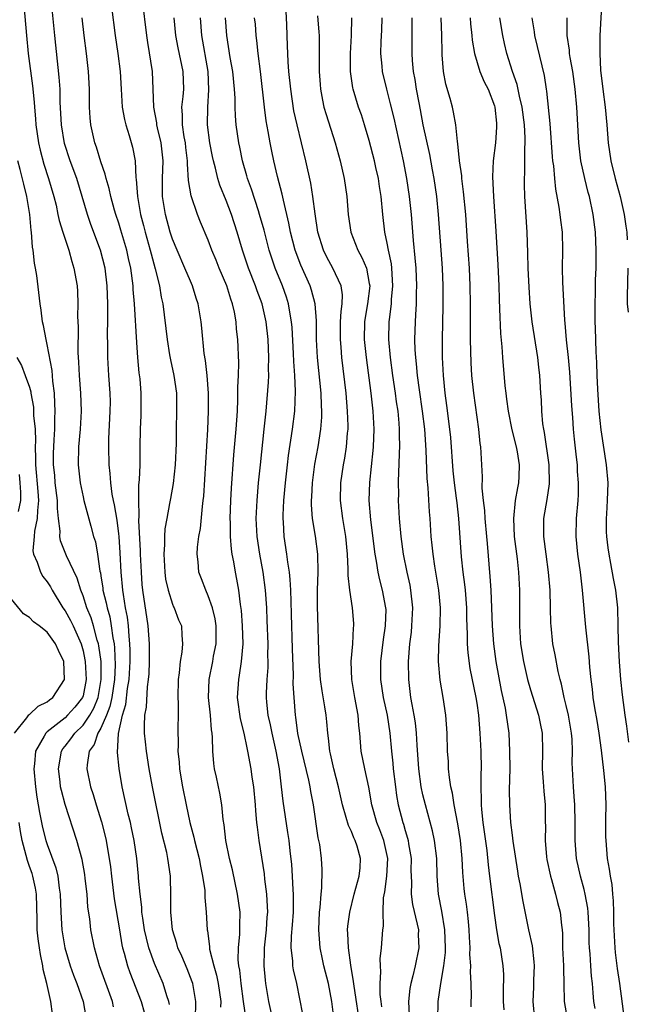
# Model space of a CAD drawing. Units: inches. Extents: x 2616000 to 2619000, y 1482000 to 1485000.
# Drawn here: x 2616412 to 2616480, y 1483001 to 1483111 of the extents above; entities that cross this region are included whole.
import ezdxf

# ---------------------------------------------------------------- set-up
doc = ezdxf.new("R2010")
doc.units = ezdxf.units.IN
doc.header["$MEASUREMENT"] = 0
doc.layers.add('LD26161482_2ft', color=190, linetype='Continuous')

msp = doc.modelspace()

# ---------------------------------------------------------------- linework, layer by layer
at = {"layer": 'LD26161482_2ft'}
for points, elevation in [([(2616412.39, 1483112.39), (2616412.67, 1483109), (2616412.88, 1483107), (2616413.37, 1483103.37), (2616413.54, 1483101.54), (2616413.56, 1483101), (2616413.69, 1483099.69), (2616413.73, 1483099), (2616414.02, 1483097), (2616414.2, 1483096.2), (2616414.62, 1483094.62), (2616415.15, 1483093), (2616415.75, 1483091), (2616415.98, 1483090.02), (2616416.2, 1483089), (2616416.32, 1483088.32), (2616416.73, 1483087), (2616417.4, 1483085), (2616417.75, 1483083.75), (2616417.99, 1483083), (2616418.33, 1483081), (2616418.37, 1483080.37), (2616418.42, 1483079), (2616418.4, 1483077.6), (2616418.45, 1483076.45), (2616418.42, 1483073.58), (2616418.5, 1483072.5), (2616418.55, 1483071), (2616418.72, 1483069), (2616418.79, 1483067), (2616418.69, 1483065), (2616418.51, 1483063), (2616418.47, 1483061), (2616418.68, 1483059), (2616419, 1483057.43), (2616419.1, 1483057), (2616419.86, 1483054.14), (2616420.18, 1483053), (2616420.38, 1483052.38), (2616420.61, 1483051), (2616420.89, 1483049.11), (2616420.94, 1483048.94), (2616421, 1483048.58), (2616421.21, 1483047.21), (2616421.23, 1483047), (2616421.59, 1483045.59), (2616421.69, 1483045), (2616421.99, 1483043.99), (2616422.16, 1483043), (2616422.33, 1483041.67), (2616422.47, 1483041), (2616422.53, 1483040.53), (2616422.59, 1483038.59), (2616422.52, 1483037), (2616422.21, 1483035), (2616422, 1483034), (2616421.61, 1483033), (2616421, 1483031.57), (2616420.66, 1483031), (2616420.24, 1483029.75), (2616419.69, 1483029), (2616419.45, 1483027.45), (2616419.44, 1483027), (2616419.85, 1483025), (2616420.13, 1483024.13), (2616420.45, 1483023), (2616421.07, 1483021.07), (2616421.49, 1483019.49), (2616421.6, 1483019), (2616421.7, 1483018.3), (2616421.93, 1483017), (2616422.06, 1483016.06), (2616422.17, 1483015), (2616422.49, 1483012.49), (2616423.06, 1483009), (2616423.34, 1483007.34), (2616423.42, 1483007), (2616423.6, 1483006.4), (2616423.98, 1483005), (2616424.24, 1483004.24), (2616425.5, 1483001), (2616425.82, 1482999.82)], 8584), ([(2616422.2, 1483112.2), (2616422.61, 1483109), (2616422.9, 1483107), (2616423.14, 1483105), (2616423.25, 1483103), (2616423.38, 1483101), (2616423.62, 1483099.62), (2616423.77, 1483099), (2616424.16, 1483097.84), (2616424.53, 1483096.53), (2616424.82, 1483095), (2616424.91, 1483093.09), (2616424.94, 1483092.94), (2616425.08, 1483091), (2616425.42, 1483089), (2616425.76, 1483087.76), (2616425.94, 1483087), (2616426.51, 1483085), (2616426.6, 1483084.6), (2616427.08, 1483082.92), (2616427.56, 1483081), (2616427.75, 1483079.75), (2616427.91, 1483079), (2616428.39, 1483075), (2616428.68, 1483073.32), (2616428.76, 1483072.76), (2616429.15, 1483071), (2616429.43, 1483069), (2616429.46, 1483067), (2616429.41, 1483065), (2616429.4, 1483063.4), (2616429.3, 1483061), (2616429.08, 1483058.92), (2616428.76, 1483057.24), (2616428.68, 1483056.68), (2616428.36, 1483055), (2616428.16, 1483053.84), (2616428.11, 1483053), (2616428.11, 1483052.11), (2616428.03, 1483051), (2616428.14, 1483049), (2616428.23, 1483048.23), (2616428.51, 1483047), (2616429, 1483045.44), (2616429.13, 1483045.13), (2616429.2, 1483045), (2616429.69, 1483043.69), (2616429.99, 1483043), (2616430.03, 1483041.97), (2616430.13, 1483041), (2616430.05, 1483040.05), (2616429.85, 1483039), (2616429.75, 1483037.75), (2616429.63, 1483037), (2616429.61, 1483035), (2616429.64, 1483034.36), (2616429.63, 1483033), (2616429.6, 1483031.6), (2616429.63, 1483029.62), (2616429.61, 1483029), (2616429.75, 1483027.75), (2616429.79, 1483027), (2616429.93, 1483026.07), (2616430.13, 1483025), (2616430.52, 1483023), (2616430.94, 1483021), (2616431.39, 1483019.39), (2616431.46, 1483019), (2616431.98, 1483017), (2616432.12, 1483016.12), (2616432.37, 1483015), (2616432.6, 1483013.4), (2616432.63, 1483013), (2616432.63, 1483012.63), (2616432.78, 1483011), (2616432.87, 1483009), (2616432.9, 1483008.9), (2616433.13, 1483007.13), (2616433.15, 1483006.85), (2616433.62, 1483005), (2616433.93, 1483003.93), (2616434.1, 1483003), (2616434.4, 1483001), (2616434.38, 1483000.38)], 8578), ([(2616437.22, 1482999), (2616436.95, 1483001), (2616436.66, 1483003), (2616436.51, 1483004.51), (2616436.41, 1483005), (2616436.35, 1483005.65), (2616436.37, 1483007), (2616436.52, 1483008.52), (2616436.52, 1483009.48), (2616436.55, 1483011), (2616436.28, 1483013), (2616435.71, 1483015.71), (2616435.38, 1483017), (2616434.95, 1483019), (2616434.76, 1483020.76), (2616434.65, 1483021.35), (2616434.53, 1483023), (2616434.3, 1483024.3), (2616433.93, 1483026.07), (2616433.71, 1483027), (2616433.61, 1483027.61), (2616433.5, 1483029), (2616433.48, 1483030.52), (2616433.43, 1483031), (2616433.36, 1483031.36), (2616433.25, 1483033), (2616433.04, 1483035), (2616433.1, 1483037), (2616433.51, 1483039), (2616433.6, 1483039.6), (2616433.88, 1483041), (2616433.88, 1483043), (2616433.78, 1483043.78), (2616433.48, 1483045), (2616433, 1483046.37), (2616432.71, 1483047), (2616432.25, 1483048.25), (2616431.96, 1483049), (2616431.86, 1483050.14), (2616431.75, 1483051), (2616431.79, 1483051.79), (2616431.95, 1483053), (2616432.12, 1483053.88), (2616432.34, 1483056.34), (2616432.44, 1483057), (2616432.49, 1483057.51), (2616432.94, 1483064.94), (2616433.04, 1483067), (2616433.04, 1483069), (2616432.86, 1483071), (2616432.68, 1483072.68), (2616432.54, 1483073.46), (2616432.29, 1483076.29), (2616432.2, 1483077), (2616431.87, 1483079), (2616431.64, 1483079.64), (2616431.24, 1483081), (2616431, 1483081.53), (2616430.39, 1483083), (2616429.51, 1483085), (2616429, 1483086.23), (2616428.75, 1483087), (2616428.22, 1483089), (2616427.9, 1483091), (2616427.87, 1483091.87), (2616427.87, 1483093), (2616427.94, 1483095), (2616427.74, 1483097), (2616427.32, 1483098.68), (2616427.26, 1483099), (2616427.24, 1483099.24), (2616426.9, 1483101), (2616426.85, 1483103), (2616426.76, 1483105), (2616426.23, 1483108.23), (2616426.12, 1483109), (2616425.63, 1483113)], 8576), ([(2616477, 1483113), (2616476.76, 1483109), (2616476.77, 1483108.77), (2616476.75, 1483107), (2616476.86, 1483105.14), (2616477.11, 1483103), (2616477.38, 1483101), (2616477.55, 1483099), (2616477.68, 1483097), (2616477.98, 1483095), (2616478.48, 1483093), (2616479.04, 1483091), (2616479.49, 1483089), (2616479.67, 1483087.67), (2616479.78, 1483087), (2616479.84, 1483086.16)], 8546), ([(2616428.67, 1483000.67), (2616428.59, 1483001), (2616428.38, 1483001.62), (2616427.97, 1483003), (2616427, 1483005.26), (2616426.36, 1483007), (2616426.08, 1483008.08), (2616425.88, 1483009), (2616425.67, 1483010.33), (2616425.58, 1483011), (2616425.56, 1483011.56), (2616425.38, 1483013), (2616425.21, 1483014.79), (2616425.21, 1483015), (2616425, 1483017), (2616424.71, 1483019), (2616424.43, 1483020.43), (2616424.29, 1483021), (2616424.04, 1483021.96), (2616423.36, 1483025), (2616423.04, 1483027.04), (2616422.84, 1483028.84), (2616422.97, 1483030.97), (2616423.41, 1483033), (2616423.78, 1483034.22), (2616423.98, 1483035.98), (2616424.16, 1483037), (2616424.28, 1483039), (2616424.28, 1483040.28), (2616424.25, 1483041), (2616424.15, 1483041.85), (2616424.08, 1483043), (2616423.96, 1483043.96), (2616423.76, 1483045), (2616423.51, 1483046.49), (2616423.45, 1483047), (2616423.27, 1483049), (2616423.16, 1483051.16), (2616423.03, 1483053), (2616423, 1483053.3), (2616422.8, 1483054.8), (2616422.52, 1483056.52), (2616422.41, 1483057), (2616422.27, 1483057.73), (2616422.1, 1483059), (2616422.03, 1483060.03), (2616421.91, 1483061), (2616421.87, 1483063), (2616421.9, 1483063.9), (2616422.05, 1483067), (2616422.06, 1483068.06), (2616422.03, 1483069), (2616421.88, 1483071), (2616421.77, 1483073), (2616421.78, 1483074.22), (2616421.75, 1483075.75), (2616421.77, 1483077), (2616421.76, 1483077.76), (2616421.78, 1483079), (2616421.71, 1483081), (2616421.46, 1483083), (2616420.97, 1483085), (2616419.89, 1483087.89), (2616419.5, 1483089), (2616418.31, 1483093), (2616417.57, 1483095), (2616416.93, 1483096.93), (2616416.58, 1483099), (2616416.46, 1483101.54), (2616416.43, 1483103), (2616416.35, 1483104.35), (2616415.84, 1483109), (2616415.6, 1483111.6)], 8582), ([(2616452.41, 1483000.41), (2616452.32, 1483001), (2616452.23, 1483001.77), (2616452.21, 1483003), (2616452.3, 1483004.3), (2616452.25, 1483005), (2616452.23, 1483005.77), (2616452.38, 1483007), (2616452.52, 1483009), (2616452.58, 1483009.42), (2616452.55, 1483011), (2616452.58, 1483012.58), (2616452.73, 1483013.27), (2616452.95, 1483015), (2616453.06, 1483017), (2616452.61, 1483019), (2616452.18, 1483020.18), (2616451.85, 1483021), (2616451.3, 1483023), (2616450.95, 1483024.96), (2616450.49, 1483027), (2616450.1, 1483029), (2616450.01, 1483030.01), (2616449.94, 1483031), (2616449.84, 1483031.84), (2616449.76, 1483033), (2616449.39, 1483035), (2616449.05, 1483037), (2616448.99, 1483039), (2616449.14, 1483041), (2616449.23, 1483042.77), (2616449.27, 1483043), (2616449.26, 1483043.26), (2616449.13, 1483045), (2616448.83, 1483047), (2616448.63, 1483048.63), (2616448.65, 1483049.35), (2616448.56, 1483051), (2616448.37, 1483053), (2616448.03, 1483055), (2616447.77, 1483057), (2616447.8, 1483059), (2616448.11, 1483061), (2616448.25, 1483061.75), (2616448.45, 1483063), (2616448.56, 1483064.56), (2616448.62, 1483065), (2616448.62, 1483065.38), (2616448.58, 1483067), (2616448.4, 1483069), (2616447.93, 1483073), (2616447.85, 1483074.15), (2616447.77, 1483075), (2616447.79, 1483077), (2616447.84, 1483078.16), (2616447.97, 1483079), (2616448.01, 1483080.01), (2616447.86, 1483081), (2616446.93, 1483083), (2616446.24, 1483084.24), (2616445.88, 1483085), (2616445.25, 1483087), (2616444.93, 1483089.07), (2616444.7, 1483091), (2616444.48, 1483092.48), (2616443.92, 1483095), (2616442.92, 1483099), (2616442.58, 1483100.58), (2616442.22, 1483103), (2616442.01, 1483105), (2616441.92, 1483106.08), (2616441.88, 1483107), (2616441.87, 1483107.87), (2616441.79, 1483110.21), (2616441.71, 1483111.71)], 8566), ([(2616445.22, 1483111.22), (2616445.37, 1483109.37), (2616445.39, 1483109), (2616445.41, 1483107.41), (2616445.39, 1483106.61), (2616445.4, 1483105), (2616445.51, 1483103.51), (2616445.55, 1483103), (2616445.76, 1483101.76), (2616445.93, 1483101), (2616446.16, 1483100.16), (2616447.17, 1483097), (2616447.75, 1483095), (2616448.19, 1483093), (2616448.47, 1483091), (2616448.64, 1483089), (2616448.94, 1483087), (2616449.7, 1483085), (2616450.18, 1483084.18), (2616450.67, 1483083), (2616451, 1483081.28), (2616451.04, 1483081), (2616450.78, 1483079), (2616450.53, 1483077.47), (2616450.46, 1483077), (2616450.44, 1483075), (2616450.65, 1483073), (2616451.16, 1483069), (2616451.38, 1483067), (2616451.49, 1483065), (2616451.44, 1483063), (2616451.41, 1483062.59), (2616451.02, 1483059.02), (2616450.96, 1483057), (2616451.14, 1483054.86), (2616451.61, 1483051), (2616451.75, 1483050.25), (2616451.94, 1483049), (2616452.14, 1483048.14), (2616452.44, 1483047), (2616452.82, 1483045), (2616452.83, 1483044.83), (2616452.78, 1483043), (2616452.54, 1483041.46), (2616452.25, 1483039), (2616452.26, 1483037), (2616452.55, 1483035), (2616452.98, 1483033), (2616453.31, 1483031), (2616453.49, 1483029), (2616453.64, 1483027.63), (2616453.68, 1483027), (2616453.92, 1483025), (2616454.05, 1483024.05), (2616454.24, 1483023), (2616454.75, 1483021), (2616454.81, 1483020.81), (2616455, 1483020.13), (2616455.27, 1483019.27), (2616455.34, 1483019), (2616455.39, 1483018.61), (2616455.66, 1483017), (2616455.65, 1483015.65), (2616455.66, 1483015), (2616455.7, 1483014.31), (2616455.68, 1483013), (2616455.84, 1483011.84), (2616456.36, 1483009.64), (2616456.48, 1483009), (2616456.47, 1483008.47), (2616456.54, 1483007), (2616456.13, 1483005), (2616455.87, 1483003.87), (2616455.63, 1483003), (2616455.53, 1483002.47), (2616455.38, 1483001), (2616455.47, 1482999.47)], 8564), ([(2616431.59, 1482999), (2616431.62, 1483001), (2616431.26, 1483003), (2616431.2, 1483003.2), (2616430.64, 1483004.64), (2616430.05, 1483006.05), (2616429.61, 1483007), (2616429.49, 1483007.49), (2616429, 1483009), (2616428.8, 1483011), (2616428.81, 1483012.81), (2616428.76, 1483015), (2616428.48, 1483017), (2616428.35, 1483017.65), (2616427.81, 1483019.81), (2616426.78, 1483025), (2616426.41, 1483027), (2616426.1, 1483029), (2616425.98, 1483030.02), (2616425.88, 1483031), (2616425.87, 1483031.87), (2616425.9, 1483033), (2616426.08, 1483033.92), (2616426.19, 1483036.19), (2616426.32, 1483037), (2616426.38, 1483037.62), (2616426.43, 1483039), (2616426.44, 1483041), (2616426.29, 1483043), (2616425.69, 1483047), (2616425.62, 1483047.62), (2616425.52, 1483049), (2616425.43, 1483051), (2616425.43, 1483051.43), (2616425.25, 1483054.75), (2616425.29, 1483055.29), (2616425.23, 1483057), (2616425.24, 1483058.76), (2616425.32, 1483059.32), (2616425.37, 1483061), (2616425.4, 1483063), (2616425.42, 1483065), (2616425.48, 1483066.52), (2616425.5, 1483069), (2616425.37, 1483070.63), (2616425.29, 1483071.29), (2616425.13, 1483073), (2616425, 1483074.69), (2616424.76, 1483079), (2616424.62, 1483080.62), (2616424.61, 1483081), (2616424.33, 1483083), (2616424.07, 1483084.07), (2616423.88, 1483085), (2616423.24, 1483087.24), (2616423, 1483088.01), (2616422.66, 1483089), (2616422.52, 1483089.48), (2616422.09, 1483091), (2616421.91, 1483091.91), (2616421.59, 1483093), (2616421.49, 1483093.49), (2616421, 1483094.87), (2616420.51, 1483096.51), (2616420.32, 1483097), (2616419.89, 1483099), (2616419.81, 1483099.81), (2616419.74, 1483101), (2616419.71, 1483103), (2616419.62, 1483105), (2616419.39, 1483107), (2616419.12, 1483109), (2616418.9, 1483111)], 8580), ([(2616440.2, 1482999), (2616439.78, 1483001), (2616439.45, 1483003), (2616439.39, 1483003.39), (2616439.24, 1483005), (2616439.3, 1483006.7), (2616439.29, 1483007), (2616439.51, 1483009), (2616439.59, 1483010.41), (2616439.64, 1483011), (2616439.63, 1483011.63), (2616439.55, 1483013), (2616439.33, 1483014.67), (2616439.27, 1483015.27), (2616438.69, 1483019), (2616438.49, 1483020.49), (2616438.44, 1483021), (2616438.3, 1483022.3), (2616438.27, 1483023), (2616438.08, 1483025), (2616437.91, 1483026.09), (2616437.81, 1483027), (2616437.44, 1483029), (2616437.35, 1483029.35), (2616437.03, 1483031), (2616436.62, 1483032.62), (2616436.28, 1483035), (2616436.4, 1483037), (2616436.5, 1483037.5), (2616436.73, 1483039), (2616436.89, 1483041), (2616436.84, 1483043), (2616436.72, 1483044.72), (2616436.61, 1483045.39), (2616436.42, 1483047), (2616436.21, 1483048.21), (2616436.04, 1483049), (2616435.85, 1483050.15), (2616435.67, 1483051), (2616435.58, 1483051.58), (2616435.48, 1483053), (2616435.47, 1483054.53), (2616435.45, 1483055), (2616435.52, 1483057), (2616435.59, 1483058.41), (2616435.87, 1483062.13), (2616436.12, 1483065), (2616436.25, 1483067), (2616436.31, 1483068.31), (2616436.32, 1483069), (2616436.31, 1483069.69), (2616436.39, 1483071), (2616436.42, 1483072.42), (2616436.31, 1483075), (2616436.17, 1483076.17), (2616436.11, 1483077), (2616435.92, 1483078.08), (2616435.72, 1483079), (2616435.52, 1483079.52), (2616435.08, 1483081), (2616434.23, 1483083), (2616433.88, 1483083.88), (2616433.41, 1483085), (2616433, 1483086.11), (2616432.14, 1483088.14), (2616431.79, 1483089), (2616431.07, 1483091.07), (2616430.8, 1483092.8), (2616430.67, 1483094.67), (2616430.68, 1483095), (2616430.49, 1483096.49), (2616430.45, 1483097), (2616430.32, 1483097.68), (2616430.13, 1483099), (2616430.13, 1483100.13), (2616430.06, 1483101), (2616430.19, 1483102.19), (2616430.25, 1483103), (2616430.19, 1483105), (2616429.64, 1483107.64), (2616429.39, 1483109), (2616429.2, 1483111)], 8574), ([(2616443.58, 1482999.58), (2616442.88, 1483003), (2616442.53, 1483004.53), (2616442.47, 1483005), (2616442.45, 1483005.55), (2616442.28, 1483007), (2616442.31, 1483008.31), (2616442.42, 1483009.58), (2616442.52, 1483011), (2616442.54, 1483012.54), (2616442.54, 1483013), (2616442.5, 1483013.5), (2616442.43, 1483015), (2616442.33, 1483016.33), (2616442.14, 1483017.86), (2616442.03, 1483019), (2616441.91, 1483019.91), (2616441.38, 1483023.38), (2616441.2, 1483025), (2616440.95, 1483027), (2616440.58, 1483029), (2616440.13, 1483031), (2616439.95, 1483031.95), (2616439.7, 1483033), (2616439.53, 1483034.47), (2616439.49, 1483035), (2616439.49, 1483035.49), (2616439.57, 1483037), (2616439.68, 1483038.33), (2616439.68, 1483039), (2616439.67, 1483039.67), (2616439.69, 1483041), (2616439.6, 1483043.6), (2616439.53, 1483045), (2616439.4, 1483047), (2616439.14, 1483049), (2616438.76, 1483051), (2616438.45, 1483053), (2616438.37, 1483055), (2616438.47, 1483057), (2616438.63, 1483059), (2616438.83, 1483061), (2616439.26, 1483065), (2616439.47, 1483067), (2616439.74, 1483070.26), (2616439.76, 1483071), (2616439.75, 1483071.75), (2616439.78, 1483073), (2616439.68, 1483075), (2616439.46, 1483077), (2616439.03, 1483079), (2616438.47, 1483080.47), (2616438.29, 1483081), (2616437.48, 1483083), (2616436.81, 1483085), (2616436.23, 1483087), (2616435.6, 1483089), (2616435, 1483090.57), (2616434.29, 1483092.29), (2616434.08, 1483093), (2616433.81, 1483094.19), (2616433.58, 1483095), (2616433.48, 1483095.48), (2616433.19, 1483097), (2616432.92, 1483099), (2616432.94, 1483101), (2616433.07, 1483102.93), (2616432.97, 1483105), (2616432.27, 1483109), (2616432.13, 1483111)], 8572), ([(2616447.09, 1482998.91), (2616446.8, 1483001), (2616446.42, 1483003), (2616445.93, 1483005), (2616445.75, 1483005.75), (2616445.5, 1483007), (2616445.35, 1483009), (2616445.43, 1483011), (2616445.5, 1483011.5), (2616445.6, 1483013), (2616445.7, 1483013.7), (2616445.74, 1483015.74), (2616445.67, 1483017), (2616445.47, 1483018.54), (2616445.37, 1483019), (2616445.29, 1483019.29), (2616444.75, 1483023), (2616444.47, 1483024.47), (2616444.39, 1483025), (2616444.24, 1483025.76), (2616443.44, 1483029), (2616443.02, 1483030.98), (2616442.8, 1483032.8), (2616442.76, 1483033), (2616442.6, 1483035), (2616442.5, 1483036.5), (2616442.51, 1483037.49), (2616442.42, 1483040.42), (2616442.32, 1483044.32), (2616442.26, 1483045.74), (2616442.23, 1483047), (2616442.17, 1483048.17), (2616442.07, 1483049), (2616441.88, 1483050.12), (2616441.78, 1483051), (2616441.47, 1483053), (2616441.39, 1483054.61), (2616441.36, 1483055), (2616441.37, 1483055.37), (2616441.46, 1483057), (2616441.64, 1483059), (2616441.85, 1483061), (2616441.97, 1483062.03), (2616442.43, 1483065), (2616442.67, 1483067), (2616442.75, 1483069.25), (2616442.68, 1483071), (2616442.57, 1483072.57), (2616442.54, 1483073.46), (2616442.37, 1483076.37), (2616442.31, 1483077), (2616442.14, 1483077.86), (2616441.97, 1483079), (2616441.74, 1483079.74), (2616441.29, 1483081), (2616440.48, 1483083), (2616439.81, 1483085), (2616439.23, 1483087.23), (2616438.74, 1483089), (2616438.6, 1483089.4), (2616437.83, 1483091.83), (2616437.4, 1483093), (2616437.32, 1483093.32), (2616436.81, 1483095), (2616436.52, 1483096.52), (2616436.4, 1483097), (2616436.12, 1483099), (2616436.03, 1483100.03), (2616436, 1483101), (2616435.99, 1483102.01), (2616435.93, 1483103), (2616435.73, 1483105), (2616435.46, 1483106.54), (2616435.07, 1483109), (2616434.91, 1483111)], 8570), ([(2616450, 1482998), (2616449.3, 1483002.7), (2616449.25, 1483003.25), (2616448.94, 1483005.06), (2616448.66, 1483007), (2616448.61, 1483008.61), (2616448.57, 1483009), (2616448.59, 1483009.41), (2616448.81, 1483011), (2616449.32, 1483013), (2616449.86, 1483015), (2616449.96, 1483015.96), (2616450.03, 1483017), (2616449.63, 1483018.37), (2616449.43, 1483019), (2616449.28, 1483019.28), (2616449, 1483019.99), (2616448.66, 1483020.66), (2616448.43, 1483021.57), (2616448, 1483023), (2616447.55, 1483025), (2616447.03, 1483027), (2616446.68, 1483028.68), (2616446.59, 1483029), (2616446.45, 1483030.45), (2616446.35, 1483031), (2616446.25, 1483032.25), (2616446.17, 1483033), (2616446.04, 1483033.96), (2616445.73, 1483035.73), (2616445.55, 1483037), (2616445.39, 1483039), (2616445.21, 1483045.21), (2616445.22, 1483047), (2616445.28, 1483049), (2616445.24, 1483051), (2616444.97, 1483053.03), (2616444.65, 1483055), (2616444.54, 1483056.54), (2616444.54, 1483057), (2616444.58, 1483057.42), (2616444.64, 1483059), (2616444.91, 1483061.09), (2616445.27, 1483063), (2616445.59, 1483065), (2616445.68, 1483066.32), (2616445.69, 1483067), (2616445.64, 1483067.64), (2616445.6, 1483069), (2616445.22, 1483073), (2616445.1, 1483075), (2616445.09, 1483077.09), (2616444.96, 1483079), (2616444.55, 1483080.55), (2616444.4, 1483081), (2616443.34, 1483083.34), (2616442.73, 1483085), (2616442.2, 1483087), (2616442.02, 1483088.02), (2616441.39, 1483090.61), (2616441.27, 1483091.27), (2616440.74, 1483093.26), (2616440.32, 1483095), (2616440.09, 1483096.09), (2616439.92, 1483097), (2616439.71, 1483098.29), (2616439.48, 1483099.48), (2616439.29, 1483101), (2616438.84, 1483105), (2616438.58, 1483107), (2616438.43, 1483108.43), (2616438.34, 1483109), (2616438.26, 1483110.26), (2616438.18, 1483111)], 8568), ([(2616458.67, 1482999), (2616458.69, 1483001), (2616459.01, 1483003.01), (2616459.34, 1483005), (2616459.51, 1483006.49), (2616459.51, 1483007), (2616459.45, 1483009), (2616459.1, 1483011.1), (2616458.73, 1483013), (2616458.58, 1483015), (2616458.53, 1483017), (2616458.29, 1483019), (2616458.07, 1483020.07), (2616457.27, 1483023), (2616457, 1483024.11), (2616456.8, 1483025), (2616456.52, 1483027), (2616456.34, 1483029.66), (2616456.29, 1483031), (2616456.17, 1483032.17), (2616456.03, 1483033), (2616455.78, 1483034.22), (2616455.65, 1483035), (2616455.4, 1483037), (2616455.37, 1483039), (2616455.53, 1483041), (2616455.7, 1483042.3), (2616455.77, 1483043), (2616455.87, 1483045), (2616455.65, 1483047), (2616455.55, 1483047.55), (2616455.22, 1483049), (2616454.84, 1483051), (2616454.57, 1483053), (2616454.38, 1483055), (2616454.28, 1483057), (2616454.29, 1483057.71), (2616454.27, 1483059), (2616454.29, 1483060.29), (2616454.33, 1483061), (2616454.37, 1483062.37), (2616454.41, 1483063), (2616454.38, 1483064.38), (2616454.39, 1483065), (2616454.34, 1483065.66), (2616454.21, 1483067), (2616454.05, 1483068.05), (2616453.93, 1483069), (2616453.63, 1483071), (2616453.37, 1483073), (2616453.19, 1483075), (2616453.22, 1483077), (2616453.24, 1483077.24), (2616453.47, 1483079), (2616453.49, 1483079.49), (2616453.64, 1483081), (2616453.51, 1483083), (2616453.47, 1483083.47), (2616453.13, 1483085), (2616453, 1483085.77), (2616452.74, 1483087), (2616452.52, 1483089), (2616452.32, 1483091), (2616452.13, 1483092.13), (2616452.01, 1483093), (2616451.74, 1483094.26), (2616451.58, 1483095), (2616451, 1483097.28), (2616450.48, 1483099), (2616450.12, 1483100.12), (2616449.81, 1483101), (2616449.19, 1483103), (2616449.15, 1483103.15), (2616448.89, 1483105), (2616448.9, 1483107), (2616449.01, 1483109.01), (2616449.04, 1483111)], 8562), ([(2616462.39, 1483000.39), (2616462.4, 1483001), (2616462.43, 1483001.57), (2616462.39, 1483003), (2616462.31, 1483004.31), (2616462.33, 1483005), (2616462.25, 1483006.25), (2616462.26, 1483007), (2616462.19, 1483008.19), (2616462.17, 1483009), (2616462.07, 1483009.93), (2616461.97, 1483011), (2616461.87, 1483011.87), (2616461.69, 1483013), (2616461.62, 1483013.62), (2616461.44, 1483015.44), (2616461.37, 1483017), (2616461.18, 1483019), (2616460.88, 1483020.88), (2616460.47, 1483023), (2616460.3, 1483024.3), (2616460.13, 1483025), (2616459.96, 1483026.04), (2616459.87, 1483027), (2616459.84, 1483027.84), (2616459.74, 1483029), (2616459.7, 1483031), (2616459.57, 1483033), (2616459.26, 1483035), (2616458.93, 1483036.93), (2616458.75, 1483039), (2616458.78, 1483040.78), (2616458.93, 1483043), (2616458.96, 1483045), (2616458.77, 1483047), (2616458.31, 1483049.69), (2616458.12, 1483051), (2616458.03, 1483052.03), (2616457.92, 1483053), (2616457.8, 1483055), (2616457.73, 1483055.73), (2616457.57, 1483058.43), (2616457.47, 1483059.47), (2616457.36, 1483062.64), (2616457.19, 1483065), (2616456.96, 1483067), (2616456.6, 1483069.4), (2616456.39, 1483071), (2616456.28, 1483072.28), (2616456.19, 1483073), (2616456.13, 1483073.87), (2616456.1, 1483075), (2616456.15, 1483077), (2616456.21, 1483077.79), (2616456.27, 1483079), (2616456.27, 1483080.27), (2616456.3, 1483081), (2616456.22, 1483083), (2616456.14, 1483084.14), (2616455.93, 1483086.07), (2616455.7, 1483089), (2616455.5, 1483091), (2616455.2, 1483093), (2616454.81, 1483095), (2616453.76, 1483099.76), (2616453.38, 1483101.38), (2616452.95, 1483103), (2616452.47, 1483105), (2616452.43, 1483105.57), (2616452.29, 1483107), (2616452.33, 1483108.33), (2616452.39, 1483109.61), (2616452.43, 1483111)], 8560), ([(2616455.75, 1483111), (2616455.76, 1483109), (2616455.74, 1483107), (2616455.79, 1483106.21), (2616455.89, 1483105), (2616456.07, 1483104.07), (2616456.23, 1483103), (2616456.52, 1483101.48), (2616456.68, 1483100.68), (2616457, 1483099), (2616457.71, 1483095.71), (2616458.02, 1483093.98), (2616458.21, 1483093), (2616458.5, 1483091), (2616458.71, 1483089), (2616459.01, 1483085), (2616459.14, 1483083), (2616459.22, 1483081), (2616459.22, 1483078.78), (2616459.14, 1483075), (2616459.16, 1483073), (2616459.25, 1483071), (2616459.45, 1483069), (2616459.64, 1483067.64), (2616459.96, 1483065), (2616460.06, 1483064.06), (2616460.34, 1483060.35), (2616460.48, 1483059), (2616460.72, 1483057.28), (2616460.77, 1483056.77), (2616460.98, 1483055), (2616461.28, 1483050.72), (2616461.45, 1483049), (2616461.63, 1483047.64), (2616461.7, 1483047), (2616461.86, 1483045), (2616461.87, 1483043.87), (2616461.95, 1483042.05), (2616461.94, 1483041), (2616462, 1483040), (2616462.25, 1483038.25), (2616462.9, 1483035), (2616463, 1483034.34), (2616463.19, 1483033), (2616463.36, 1483031), (2616463.47, 1483029), (2616463.49, 1483027), (2616463.47, 1483026.53), (2616463.45, 1483025), (2616463.5, 1483023.5), (2616463.49, 1483023), (2616463.54, 1483022.46), (2616463.7, 1483021), (2616464.12, 1483017.88), (2616464.28, 1483016.28), (2616464.44, 1483015), (2616465, 1483010.63), (2616465.23, 1483009), (2616465.49, 1483007.49), (2616465.62, 1483007), (2616465.94, 1483005), (2616466, 1483004), (2616465.96, 1483002.04), (2616465.98, 1483001), (2616466.05, 1483000.05)], 8558), ([(2616469.5, 1482999), (2616469.31, 1483001), (2616469.38, 1483002.62), (2616469.39, 1483003.39), (2616469.45, 1483005), (2616469.42, 1483005.42), (2616469.23, 1483007.23), (2616468.84, 1483009), (2616468.19, 1483012.19), (2616467.86, 1483014.14), (2616467.69, 1483015), (2616467.59, 1483015.59), (2616467.09, 1483018.91), (2616467, 1483019.6), (2616466.83, 1483021), (2616466.69, 1483023), (2616466.68, 1483024.68), (2616466.73, 1483027), (2616466.72, 1483029), (2616466.62, 1483031), (2616466.35, 1483033), (2616466.21, 1483033.79), (2616465.76, 1483035.76), (2616465.18, 1483039), (2616464.91, 1483041), (2616464.77, 1483043), (2616464.71, 1483045), (2616464.61, 1483047), (2616464.51, 1483048.51), (2616464.2, 1483052.2), (2616464.14, 1483053), (2616463.95, 1483055), (2616463.91, 1483055.91), (2616463.77, 1483057), (2616463.62, 1483058.38), (2616463.65, 1483059.65), (2616463.56, 1483061), (2616463.46, 1483063), (2616463.39, 1483063.39), (2616463.25, 1483065), (2616462.67, 1483069), (2616462.47, 1483071), (2616462.39, 1483072.39), (2616462.31, 1483075), (2616462.3, 1483076.3), (2616462.31, 1483079), (2616462.28, 1483081), (2616462.19, 1483083), (2616461.99, 1483085.99), (2616461.78, 1483089), (2616461.54, 1483091.54), (2616461.34, 1483093), (2616461.33, 1483093.33), (2616461.07, 1483095), (2616461.08, 1483095.08), (2616461, 1483095.73), (2616460.89, 1483096.89), (2616460.84, 1483097.16), (2616460.66, 1483099), (2616460.42, 1483100.42), (2616460.28, 1483101), (2616460.02, 1483101.98), (2616459.56, 1483103.56), (2616459.29, 1483105), (2616459.16, 1483106.84), (2616459.13, 1483107.13), (2616459.09, 1483109), (2616459.02, 1483110.98)], 8556), ([(2616462.26, 1483111), (2616462.31, 1483110.31), (2616462.46, 1483109), (2616462.5, 1483108.5), (2616462.77, 1483107), (2616463.36, 1483105), (2616463.84, 1483103.84), (2616464.27, 1483103), (2616465, 1483101.15), (2616465.04, 1483101), (2616465.2, 1483099.2), (2616465.23, 1483099), (2616465.23, 1483098.77), (2616465.09, 1483097), (2616464.86, 1483095), (2616464.78, 1483093.22), (2616464.89, 1483091), (2616465.13, 1483087.13), (2616465.35, 1483083.35), (2616465.46, 1483081), (2616465.51, 1483079.51), (2616465.57, 1483078.43), (2616465.67, 1483075.67), (2616465.82, 1483074.18), (2616465.9, 1483073), (2616466.16, 1483069.84), (2616466.26, 1483069), (2616466.35, 1483068.35), (2616466.51, 1483067), (2616466.93, 1483064.93), (2616467.42, 1483063), (2616467.53, 1483062.47), (2616467.76, 1483061), (2616467.7, 1483059.7), (2616467.69, 1483059), (2616467.55, 1483058.45), (2616467.3, 1483057), (2616467.1, 1483055), (2616467.2, 1483053), (2616467.51, 1483050.49), (2616467.67, 1483049), (2616467.79, 1483047), (2616467.77, 1483043), (2616467.91, 1483041), (2616468.22, 1483039), (2616468.67, 1483037), (2616469, 1483035.86), (2616469.92, 1483033), (2616470.08, 1483032.08), (2616470.32, 1483031), (2616470.34, 1483029), (2616470.31, 1483027), (2616470.43, 1483025.57), (2616470.5, 1483024.5), (2616470.65, 1483023), (2616470.67, 1483021), (2616470.69, 1483020.69), (2616470.67, 1483019), (2616470.81, 1483017.19), (2616470.86, 1483016.86), (2616471.24, 1483015), (2616471.35, 1483014.65), (2616471.82, 1483013), (2616472.05, 1483012.05), (2616472.33, 1483011), (2616472.47, 1483009.53), (2616472.55, 1483009), (2616472.59, 1483008.59), (2616472.61, 1483007), (2616472.69, 1483005), (2616472.69, 1483004.69), (2616472.75, 1483003), (2616472.79, 1483001), (2616473.1, 1482999.1)], 8554), ([(2616476.23, 1483000.23), (2616476.09, 1483001), (2616476.04, 1483001.96), (2616475.95, 1483003), (2616475.84, 1483003.84), (2616475.75, 1483005), (2616475.67, 1483006.33), (2616475.61, 1483007), (2616475.58, 1483007.58), (2616475.57, 1483009), (2616475.47, 1483011), (2616475.42, 1483011.42), (2616475.14, 1483013), (2616475, 1483013.53), (2616474.59, 1483015), (2616474.15, 1483017), (2616474, 1483019), (2616474, 1483021), (2616473.96, 1483023), (2616473.91, 1483023.91), (2616473.82, 1483025), (2616473.72, 1483027), (2616473.69, 1483027.69), (2616473.71, 1483029), (2616473.66, 1483030.34), (2616473.61, 1483031), (2616473.25, 1483033), (2616473, 1483034.09), (2616472.77, 1483035), (2616472.47, 1483036.47), (2616472.32, 1483037), (2616472.11, 1483037.89), (2616471.77, 1483039.77), (2616471.52, 1483041), (2616471.31, 1483043), (2616471.29, 1483043.29), (2616471.27, 1483045), (2616471.22, 1483047), (2616471.04, 1483049), (2616470.76, 1483051), (2616470.51, 1483053), (2616470.52, 1483055), (2616470.87, 1483057.13), (2616471.13, 1483058.87), (2616471.11, 1483061), (2616470.6, 1483064.6), (2616470.5, 1483065), (2616470.41, 1483065.59), (2616470.3, 1483067), (2616470.24, 1483068.24), (2616470.18, 1483069), (2616470.06, 1483071), (2616469.94, 1483071.94), (2616469.85, 1483073), (2616469.21, 1483077), (2616468.99, 1483079), (2616468.85, 1483080.85), (2616468.74, 1483083), (2616468.71, 1483084.71), (2616468.64, 1483087), (2616468.39, 1483091), (2616468.35, 1483092.35), (2616468.34, 1483093), (2616468.38, 1483093.62), (2616468.38, 1483096.38), (2616468.42, 1483097), (2616468.42, 1483097.58), (2616468.33, 1483099), (2616468.07, 1483101), (2616467.77, 1483102.23), (2616467.52, 1483103.52), (2616467.01, 1483105), (2616466.38, 1483107), (2616466.11, 1483108.11), (2616465.91, 1483109), (2616465.59, 1483111)], 8552), ([(2616469.15, 1483111), (2616469.41, 1483109.41), (2616469.45, 1483109), (2616469.77, 1483107.77), (2616470.53, 1483104.53), (2616470.75, 1483103), (2616470.79, 1483102.79), (2616471.16, 1483099.16), (2616471.45, 1483095.45), (2616471.49, 1483095), (2616471.58, 1483094.42), (2616471.69, 1483093), (2616471.81, 1483091.81), (2616472.19, 1483089.81), (2616472.3, 1483089), (2616472.36, 1483088.36), (2616472.56, 1483087), (2616472.6, 1483085), (2616472.55, 1483083), (2616472.59, 1483081.41), (2616472.82, 1483077.18), (2616472.86, 1483076.86), (2616473.01, 1483074.99), (2616473.23, 1483073), (2616473.38, 1483071.38), (2616473.61, 1483067.61), (2616473.72, 1483066.28), (2616473.8, 1483065), (2616473.89, 1483063.89), (2616474.13, 1483061.87), (2616474.22, 1483061), (2616474.25, 1483060.25), (2616474.36, 1483059), (2616474.33, 1483057.67), (2616474.29, 1483057), (2616474.11, 1483055), (2616474.09, 1483053), (2616474.28, 1483051), (2616474.56, 1483049), (2616474.79, 1483047), (2616475.15, 1483042.85), (2616475.53, 1483039.53), (2616475.63, 1483038.37), (2616475.77, 1483037), (2616475.92, 1483035.92), (2616476, 1483035), (2616476.18, 1483033.82), (2616476.43, 1483032.43), (2616476.65, 1483031), (2616476.91, 1483029.09), (2616477.18, 1483026.82), (2616477.35, 1483025), (2616477.42, 1483023), (2616477.4, 1483021.4), (2616477.41, 1483019.41), (2616477.43, 1483019), (2616477.6, 1483017), (2616477.81, 1483015.81), (2616477.91, 1483015), (2616478.09, 1483014.09), (2616478.17, 1483013), (2616478.26, 1483012.26), (2616478.3, 1483011), (2616478.31, 1483009.69), (2616478.43, 1483007), (2616478.48, 1483006.48), (2616478.7, 1483004.7), (2616478.98, 1483003), (2616479.55, 1482998.45)], 8550), ([(2616480.01, 1483029.99), (2616479.8, 1483031.8), (2616479.61, 1483033), (2616479.3, 1483035.3), (2616479.13, 1483037), (2616478.97, 1483038.97), (2616478.84, 1483041.16), (2616478.82, 1483043), (2616478.78, 1483045), (2616478.55, 1483047), (2616478.29, 1483048.29), (2616478.01, 1483049.99), (2616477.81, 1483051), (2616477.71, 1483051.71), (2616477.56, 1483053), (2616477.53, 1483053.53), (2616477.53, 1483055), (2616477.54, 1483055.54), (2616477.64, 1483057), (2616477.68, 1483059), (2616477.51, 1483061), (2616476.92, 1483064.92), (2616476.71, 1483067), (2616476.53, 1483069.47), (2616476.47, 1483071), (2616476.44, 1483072.44), (2616476.37, 1483073.63), (2616476.27, 1483076.27), (2616476.25, 1483077), (2616476.25, 1483079), (2616476.29, 1483080.29), (2616476.3, 1483081.7), (2616476.34, 1483083), (2616476.37, 1483085), (2616476.3, 1483087), (2616476.04, 1483089), (2616475.6, 1483091), (2616475.46, 1483091.46), (2616475.09, 1483093), (2616474.66, 1483095), (2616474.42, 1483097), (2616474.18, 1483101), (2616474.01, 1483103), (2616473.74, 1483105), (2616473.45, 1483106.55), (2616473.39, 1483107), (2616473.37, 1483107.37), (2616473.11, 1483109), (2616473.1, 1483111)], 8548), ([(2616422.41, 1483000.41), (2616422.29, 1483001), (2616420.85, 1483005), (2616420.27, 1483007), (2616419.88, 1483009), (2616419.75, 1483010.25), (2616419.55, 1483011.55), (2616419.45, 1483013), (2616419.25, 1483014.75), (2616419.19, 1483015.19), (2616418.89, 1483016.89), (2616418.32, 1483019), (2616417.01, 1483023.01), (2616416.58, 1483024.58), (2616416.5, 1483025), (2616416.44, 1483025.56), (2616416.24, 1483027), (2616416.6, 1483029), (2616416.75, 1483029.25), (2616417, 1483029.54), (2616417.64, 1483030.36), (2616418.07, 1483031), (2616419, 1483031.88), (2616419.76, 1483033), (2616420.21, 1483033.79), (2616420.68, 1483035), (2616421.04, 1483037), (2616421.01, 1483039.01), (2616420.77, 1483040.77), (2616420.72, 1483041), (2616420.59, 1483041.41), (2616420.18, 1483043), (2616419.91, 1483043.91), (2616419.44, 1483045), (2616419, 1483046.35), (2616418.74, 1483047), (2616418.34, 1483048.34), (2616417.17, 1483050.83), (2616416.49, 1483052.49), (2616416.4, 1483053), (2616416.43, 1483053.57), (2616416.25, 1483055), (2616416.13, 1483056.13), (2616416.15, 1483057), (2616415.9, 1483059), (2616415.84, 1483059.84), (2616415.71, 1483061), (2616415.7, 1483062.29), (2616415.72, 1483063), (2616415.78, 1483063.78), (2616415.83, 1483065), (2616415.83, 1483066.17), (2616415.88, 1483067), (2616415.86, 1483067.86), (2616415.8, 1483069), (2616415.64, 1483070.36), (2616415.55, 1483071.55), (2616415, 1483074.44), (2616414.87, 1483075), (2616414.59, 1483076.59), (2616414.47, 1483077), (2616414.31, 1483078.31), (2616414.2, 1483079), (2616413.84, 1483082.16), (2616413.7, 1483083), (2616413.57, 1483083.57), (2616413.43, 1483085), (2616413.35, 1483085.35), (2616413.24, 1483087), (2616413.2, 1483087.2), (2616413.05, 1483089), (2616412.73, 1483091), (2616412.37, 1483092.37), (2616411.96, 1483094.04), (2616411.7, 1483095)], 8586), ([(2616479.91, 1483083), (2616479.81, 1483079.81), (2616479.82, 1483079), (2616479.92, 1483078.08)], 8546), ([(2616411.6, 1483073), (2616412.11, 1483072.11), (2616412.55, 1483071), (2616413, 1483069.67), (2616413.15, 1483069.15), (2616413.16, 1483069), (2616413.46, 1483067.46), (2616413.48, 1483067), (2616413.48, 1483066.52), (2616413.64, 1483065), (2616413.69, 1483063.69), (2616413.66, 1483063), (2616413.7, 1483061.7), (2616413.7, 1483061), (2616413.96, 1483058.04), (2616414.02, 1483057), (2616413.91, 1483055.91), (2616413.89, 1483055), (2616413.58, 1483053.58), (2616413.55, 1483053), (2616413.38, 1483051.38), (2616413.45, 1483051), (2616413.87, 1483050.13), (2616414.23, 1483049), (2616414.52, 1483048.52), (2616415, 1483047.93), (2616415.36, 1483047.36), (2616415.54, 1483047), (2616416.76, 1483045), (2616417, 1483044.69), (2616417.61, 1483043.61), (2616417.89, 1483043), (2616418.78, 1483041), (2616419, 1483040.2), (2616419.21, 1483039.21), (2616419.24, 1483039), (2616419.35, 1483037), (2616419, 1483035.18), (2616418.95, 1483035), (2616418.08, 1483033.92), (2616417.28, 1483033), (2616417, 1483032.73), (2616415.66, 1483031.66), (2616415, 1483031.16), (2616414.83, 1483031), (2616414.66, 1483030.66), (2616413.68, 1483029), (2616413.59, 1483027.59), (2616413.51, 1483027), (2616413.7, 1483025), (2616413.85, 1483023.85), (2616413.99, 1483023), (2616414.12, 1483022.12), (2616414.35, 1483021), (2616414.46, 1483020.46), (2616414.85, 1483019), (2616415, 1483018.55), (2616415.96, 1483015.96), (2616416.18, 1483015), (2616416.34, 1483013.66), (2616416.46, 1483013), (2616416.51, 1483011), (2616416.62, 1483009), (2616416.97, 1483007), (2616417.57, 1483005), (2616417.94, 1483003.94), (2616418.3, 1483003), (2616419.02, 1483001), (2616419.3, 1482999.3)], 8588), ([(2616411.78, 1483055.78), (2616412.03, 1483057), (2616412.05, 1483057.95), (2616411.99, 1483059), (2616411.91, 1483059.91)], 8590), ([(2616411.35, 1483031), (2616412.73, 1483032.73), (2616412.95, 1483033.05), (2616413, 1483033.07), (2616413.99, 1483034.01), (2616415, 1483034.52), (2616415.26, 1483034.74), (2616415.64, 1483035), (2616416.94, 1483037), (2616416.84, 1483039), (2616416.24, 1483040.24), (2616415.94, 1483041), (2616415, 1483042.31), (2616414.09, 1483043), (2616413.45, 1483043.45), (2616413, 1483043.94), (2616412.35, 1483044.35), (2616411, 1483045.99)], 8590), ([(2616415.58, 1482999.58), (2616415.41, 1483001), (2616414.95, 1483003), (2616414.56, 1483004.56), (2616414.52, 1483005), (2616414.24, 1483006.24), (2616414.14, 1483007), (2616413.99, 1483007.99), (2616413.89, 1483009), (2616413.88, 1483010.12), (2616413.79, 1483013), (2616413.68, 1483013.68), (2616413.4, 1483015), (2616413.31, 1483015.31), (2616413, 1483016.09), (2616412.78, 1483016.78), (2616412.19, 1483019), (2616412.02, 1483020.02), (2616411.88, 1483021)], 8590)]:
    msp.add_lwpolyline(points, dxfattribs=dict(at, elevation=elevation))

doc.saveas('drawing.dxf')
